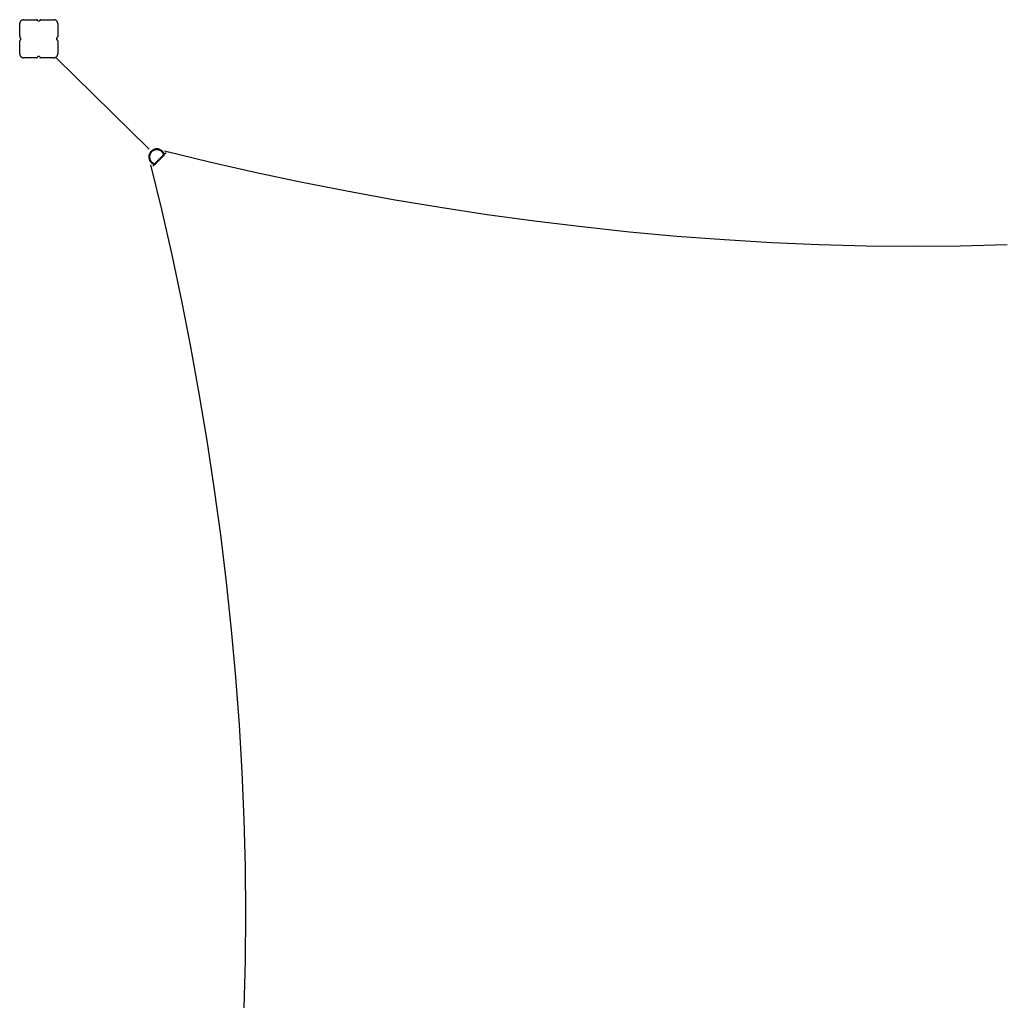
# Model space of a CAD drawing. Extents: x -25.9 to 25.9, y -25.8 to 25.8.
# Drawn here: x -25.9 to 0, y 0 to 25.8 of the extents above; entities that cross this region are included whole.
import ezdxf

# ---------------------------------------------------------------- set-up
doc = ezdxf.new("R2010")
doc.units = 0
doc.layers.get('0').update_dxf_attribs({"linetype": 'CONTINUOUS'})

msp = doc.modelspace()

# ---------------------------------------------------------------- linework, layer by layer
at = {"color": 0}
for points in [[(-25.9054, 25.3676), (-25.9054, 25.7127)], [(-25.8053, 25.8127), (-25.8053, 25.8127), (-25.8153, 25.8121), (-25.8252, 25.8105), (-25.8347, 25.808), (-25.844, 25.8047), (-25.8527, 25.8003), (-25.861, 25.7954), (-25.8687, 25.7896), (-25.8759, 25.7833), (-25.8822, 25.7761), (-25.888, 25.7684), (-25.8929, 25.7601), (-25.8973, 25.7514), (-25.9006, 25.7421), (-25.9031, 25.7326), (-25.9047, 25.7227), (-25.9053, 25.7127), (-25.9053, 25.7127), (-25.9053, 25.7127), (-25.9053, 25.7127), (-25.9053, 25.7127), (-25.9053, 25.7127), (-25.9053, 25.7127), (-25.9053, 25.7127), (-25.9053, 25.7127), (-25.9053, 25.7127), (-25.9053, 25.7127), (-25.9053, 25.7127), (-25.9053, 25.7127), (-25.9053, 25.7127), (-25.9053, 25.7127), (-25.9053, 25.7127), (-25.9053, 25.7127), (-25.9053, 25.7127)], [(-25.8053, 25.8127), (-25.8053, 25.8127), (-25.8153, 25.8121), (-25.8252, 25.8105), (-25.8347, 25.808), (-25.844, 25.8047), (-25.8527, 25.8003), (-25.861, 25.7954), (-25.8687, 25.7896), (-25.8759, 25.7833), (-25.8822, 25.7761), (-25.888, 25.7684), (-25.8929, 25.7601), (-25.8973, 25.7514), (-25.9006, 25.7421), (-25.9031, 25.7326), (-25.9047, 25.7227), (-25.9053, 25.7127), (-25.9053, 25.7127), (-25.9053, 25.7127), (-25.9053, 25.7127), (-25.9053, 25.7127), (-25.9053, 25.7127), (-25.9053, 25.7127), (-25.9053, 25.7127), (-25.9053, 25.7127), (-25.9053, 25.7127), (-25.9053, 25.7127), (-25.9053, 25.7127), (-25.9053, 25.7127), (-25.9053, 25.7127), (-25.9053, 25.7127), (-25.9053, 25.7127), (-25.9053, 25.7127), (-25.9053, 25.7127)], [(-25.8053, 25.8128), (-25.4602, 25.8128)], [(-25.4302, 25.7827), (-25.4302, 25.7827), (-25.4303, 25.7856), (-25.4307, 25.7886), (-25.4314, 25.7913), (-25.4325, 25.7942), (-25.4336, 25.7967), (-25.4352, 25.7993), (-25.4369, 25.8015), (-25.4389, 25.8038), (-25.4409, 25.8056), (-25.4433, 25.8074), (-25.4457, 25.8088), (-25.4484, 25.8102), (-25.4511, 25.8112), (-25.454, 25.812), (-25.457, 25.8124), (-25.4602, 25.8127), (-25.4602, 25.8127), (-25.4602, 25.8127), (-25.4602, 25.8127), (-25.4602, 25.8127), (-25.4602, 25.8127), (-25.4602, 25.8127), (-25.4602, 25.8127), (-25.4602, 25.8127), (-25.4602, 25.8127), (-25.4602, 25.8127), (-25.4602, 25.8127), (-25.4602, 25.8127), (-25.4602, 25.8127), (-25.4602, 25.8127), (-25.4602, 25.8127), (-25.4602, 25.8127), (-25.4602, 25.8127)], [(-25.4302, 25.7827), (-25.4302, 25.7827), (-25.4303, 25.7856), (-25.4307, 25.7886), (-25.4314, 25.7913), (-25.4325, 25.7942), (-25.4336, 25.7967), (-25.4352, 25.7993), (-25.4369, 25.8015), (-25.4389, 25.8038), (-25.4409, 25.8056), (-25.4433, 25.8074), (-25.4457, 25.8088), (-25.4484, 25.8102), (-25.4511, 25.8112), (-25.454, 25.812), (-25.457, 25.8124), (-25.4602, 25.8127), (-25.4602, 25.8127), (-25.4602, 25.8127), (-25.4602, 25.8127), (-25.4602, 25.8127), (-25.4602, 25.8127), (-25.4602, 25.8127), (-25.4602, 25.8127), (-25.4602, 25.8127), (-25.4602, 25.8127), (-25.4602, 25.8127), (-25.4602, 25.8127), (-25.4602, 25.8127), (-25.4602, 25.8127), (-25.4602, 25.8127), (-25.4602, 25.8127), (-25.4602, 25.8127), (-25.4602, 25.8127)], [(-25.4302, 25.7827), (-25.3802, 25.7827)], [(-25.3502, 25.8127), (-25.3502, 25.8127), (-25.3531, 25.8124), (-25.3561, 25.812), (-25.3588, 25.8112), (-25.3617, 25.8102), (-25.3642, 25.8088), (-25.3668, 25.8074), (-25.369, 25.8056), (-25.3713, 25.8038), (-25.3731, 25.8015), (-25.3749, 25.7993), (-25.3763, 25.7967), (-25.3777, 25.7942), (-25.3787, 25.7913), (-25.3795, 25.7886), (-25.3799, 25.7856), (-25.3802, 25.7827), (-25.3802, 25.7827), (-25.3802, 25.7827), (-25.3802, 25.7827), (-25.3802, 25.7827), (-25.3802, 25.7827), (-25.3802, 25.7827), (-25.3802, 25.7827), (-25.3802, 25.7827), (-25.3802, 25.7827), (-25.3802, 25.7827), (-25.3802, 25.7827), (-25.3802, 25.7827), (-25.3802, 25.7827), (-25.3802, 25.7827), (-25.3802, 25.7827), (-25.3802, 25.7827), (-25.3802, 25.7827)], [(-25.3502, 25.8127), (-25.3502, 25.8127), (-25.3531, 25.8124), (-25.3561, 25.812), (-25.3588, 25.8112), (-25.3617, 25.8102), (-25.3642, 25.8088), (-25.3668, 25.8074), (-25.369, 25.8056), (-25.3713, 25.8038), (-25.3731, 25.8015), (-25.3749, 25.7993), (-25.3763, 25.7967), (-25.3777, 25.7942), (-25.3787, 25.7913), (-25.3795, 25.7886), (-25.3799, 25.7856), (-25.3802, 25.7827), (-25.3802, 25.7827), (-25.3802, 25.7827), (-25.3802, 25.7827), (-25.3802, 25.7827), (-25.3802, 25.7827), (-25.3802, 25.7827), (-25.3802, 25.7827), (-25.3802, 25.7827), (-25.3802, 25.7827), (-25.3802, 25.7827), (-25.3802, 25.7827), (-25.3802, 25.7827), (-25.3802, 25.7827), (-25.3802, 25.7827), (-25.3802, 25.7827), (-25.3802, 25.7827), (-25.3802, 25.7827)], [(-25.3502, 25.8128), (-25.005, 25.8128)], [(-24.905, 25.7127), (-24.905, 25.7127), (-24.9054, 25.7227), (-24.907, 25.7326), (-24.9094, 25.7421), (-24.9128, 25.7514), (-24.9169, 25.7601), (-24.922, 25.7684), (-24.9277, 25.7761), (-24.9343, 25.7833), (-24.9413, 25.7896), (-24.9491, 25.7954), (-24.9572, 25.8003), (-24.9661, 25.8047), (-24.9752, 25.808), (-24.9848, 25.8105), (-24.9947, 25.8121), (-25.005, 25.8127), (-25.005, 25.8127), (-25.005, 25.8127), (-25.005, 25.8127), (-25.005, 25.8127), (-25.005, 25.8127), (-25.005, 25.8127), (-25.005, 25.8127), (-25.005, 25.8127), (-25.005, 25.8127), (-25.005, 25.8127), (-25.005, 25.8127), (-25.005, 25.8127), (-25.005, 25.8127), (-25.005, 25.8127), (-25.005, 25.8127), (-25.005, 25.8127), (-25.005, 25.8127)], [(-24.905, 25.7127), (-24.905, 25.7127), (-24.9054, 25.7227), (-24.907, 25.7326), (-24.9094, 25.7421), (-24.9128, 25.7514), (-24.9169, 25.7601), (-24.922, 25.7684), (-24.9277, 25.7761), (-24.9343, 25.7833), (-24.9413, 25.7896), (-24.9491, 25.7954), (-24.9572, 25.8003), (-24.9661, 25.8047), (-24.9752, 25.808), (-24.9848, 25.8105), (-24.9947, 25.8121), (-25.005, 25.8127), (-25.005, 25.8127), (-25.005, 25.8127), (-25.005, 25.8127), (-25.005, 25.8127), (-25.005, 25.8127), (-25.005, 25.8127), (-25.005, 25.8127), (-25.005, 25.8127), (-25.005, 25.8127), (-25.005, 25.8127), (-25.005, 25.8127), (-25.005, 25.8127), (-25.005, 25.8127), (-25.005, 25.8127), (-25.005, 25.8127), (-25.005, 25.8127), (-25.005, 25.8127)], [(-24.905, 25.7127), (-24.905, 25.3676)], [(-25.9054, 24.9124), (-25.9054, 25.2575)], [(-25.9053, 25.3676), (-25.9053, 25.3676), (-25.905, 25.3644), (-25.9046, 25.3614), (-25.9038, 25.3585), (-25.9028, 25.3558), (-25.9014, 25.3531), (-25.9, 25.3507), (-25.8982, 25.3483), (-25.8964, 25.3463), (-25.8941, 25.3443), (-25.8919, 25.3426), (-25.8893, 25.341), (-25.8868, 25.3399), (-25.8839, 25.3388), (-25.8812, 25.3381), (-25.8782, 25.3377), (-25.8753, 25.3376), (-25.8753, 25.3376), (-25.8753, 25.3376), (-25.8753, 25.3376), (-25.8753, 25.3376), (-25.8753, 25.3376), (-25.8753, 25.3376), (-25.8753, 25.3376), (-25.8753, 25.3376), (-25.8753, 25.3376), (-25.8753, 25.3376), (-25.8753, 25.3376), (-25.8753, 25.3376), (-25.8753, 25.3376), (-25.8753, 25.3376), (-25.8753, 25.3376), (-25.8753, 25.3376), (-25.8753, 25.3376)], [(-25.9053, 25.3676), (-25.9053, 25.3676), (-25.905, 25.3644), (-25.9046, 25.3614), (-25.9038, 25.3585), (-25.9028, 25.3558), (-25.9014, 25.3531), (-25.9, 25.3507), (-25.8982, 25.3483), (-25.8964, 25.3463), (-25.8941, 25.3443), (-25.8919, 25.3426), (-25.8893, 25.341), (-25.8868, 25.3399), (-25.8839, 25.3388), (-25.8812, 25.3381), (-25.8782, 25.3377), (-25.8753, 25.3376), (-25.8753, 25.3376), (-25.8753, 25.3376), (-25.8753, 25.3376), (-25.8753, 25.3376), (-25.8753, 25.3376), (-25.8753, 25.3376), (-25.8753, 25.3376), (-25.8753, 25.3376), (-25.8753, 25.3376), (-25.8753, 25.3376), (-25.8753, 25.3376), (-25.8753, 25.3376), (-25.8753, 25.3376), (-25.8753, 25.3376), (-25.8753, 25.3376), (-25.8753, 25.3376), (-25.8753, 25.3376)], [(-25.8753, 25.2875), (-25.8753, 25.2875), (-25.8782, 25.2872), (-25.8812, 25.2868), (-25.8839, 25.286), (-25.8868, 25.285), (-25.8893, 25.2836), (-25.8919, 25.2822), (-25.8941, 25.2804), (-25.8964, 25.2786), (-25.8982, 25.2763), (-25.9, 25.2741), (-25.9014, 25.2715), (-25.9028, 25.269), (-25.9038, 25.2661), (-25.9046, 25.2634), (-25.905, 25.2604), (-25.9053, 25.2575), (-25.9053, 25.2575), (-25.9053, 25.2575), (-25.9053, 25.2575), (-25.9053, 25.2575), (-25.9053, 25.2575), (-25.9053, 25.2575), (-25.9053, 25.2575), (-25.9053, 25.2575), (-25.9053, 25.2575), (-25.9053, 25.2575), (-25.9053, 25.2575), (-25.9053, 25.2575), (-25.9053, 25.2575), (-25.9053, 25.2575), (-25.9053, 25.2575), (-25.9053, 25.2575), (-25.9053, 25.2575)], [(-25.8753, 25.2875), (-25.8753, 25.2875), (-25.8782, 25.2872), (-25.8812, 25.2868), (-25.8839, 25.286), (-25.8868, 25.285), (-25.8893, 25.2836), (-25.8919, 25.2822), (-25.8941, 25.2804), (-25.8964, 25.2786), (-25.8982, 25.2763), (-25.9, 25.2741), (-25.9014, 25.2715), (-25.9028, 25.269), (-25.9038, 25.2661), (-25.9046, 25.2634), (-25.905, 25.2604), (-25.9053, 25.2575), (-25.9053, 25.2575), (-25.9053, 25.2575), (-25.9053, 25.2575), (-25.9053, 25.2575), (-25.9053, 25.2575), (-25.9053, 25.2575), (-25.9053, 25.2575), (-25.9053, 25.2575), (-25.9053, 25.2575), (-25.9053, 25.2575), (-25.9053, 25.2575), (-25.9053, 25.2575), (-25.9053, 25.2575), (-25.9053, 25.2575), (-25.9053, 25.2575), (-25.9053, 25.2575), (-25.9053, 25.2575)], [(-25.8753, 25.3126), (-25.8753, 25.3376)], [(-25.8753, 25.2875), (-25.8753, 25.3126)], [(-24.935, 25.3376), (-24.935, 25.3376), (-24.9318, 25.3377), (-24.9288, 25.3381), (-24.9259, 25.3388), (-24.9232, 25.3399), (-24.9205, 25.341), (-24.9181, 25.3426), (-24.9157, 25.3443), (-24.9137, 25.3463), (-24.9117, 25.3483), (-24.91, 25.3507), (-24.9084, 25.3531), (-24.9073, 25.3558), (-24.9062, 25.3585), (-24.9055, 25.3614), (-24.9051, 25.3644), (-24.905, 25.3676), (-24.905, 25.3676), (-24.905, 25.3676), (-24.905, 25.3676), (-24.905, 25.3676), (-24.905, 25.3676), (-24.905, 25.3676), (-24.905, 25.3676), (-24.905, 25.3676), (-24.905, 25.3676), (-24.905, 25.3676), (-24.905, 25.3676), (-24.905, 25.3676), (-24.905, 25.3676), (-24.905, 25.3676), (-24.905, 25.3676), (-24.905, 25.3676), (-24.905, 25.3676)], [(-24.935, 25.3376), (-24.935, 25.3376), (-24.9318, 25.3377), (-24.9288, 25.3381), (-24.9259, 25.3388), (-24.9232, 25.3399), (-24.9205, 25.341), (-24.9181, 25.3426), (-24.9157, 25.3443), (-24.9137, 25.3463), (-24.9117, 25.3483), (-24.91, 25.3507), (-24.9084, 25.3531), (-24.9073, 25.3558), (-24.9062, 25.3585), (-24.9055, 25.3614), (-24.9051, 25.3644), (-24.905, 25.3676), (-24.905, 25.3676), (-24.905, 25.3676), (-24.905, 25.3676), (-24.905, 25.3676), (-24.905, 25.3676), (-24.905, 25.3676), (-24.905, 25.3676), (-24.905, 25.3676), (-24.905, 25.3676), (-24.905, 25.3676), (-24.905, 25.3676), (-24.905, 25.3676), (-24.905, 25.3676), (-24.905, 25.3676), (-24.905, 25.3676), (-24.905, 25.3676), (-24.905, 25.3676)], [(-24.935, 25.3376), (-24.935, 25.3126)], [(-24.935, 25.3126), (-24.935, 25.2875)], [(-24.905, 25.2575), (-24.905, 25.2575), (-24.9051, 25.2604), (-24.9055, 25.2634), (-24.9062, 25.2661), (-24.9073, 25.269), (-24.9084, 25.2715), (-24.91, 25.2741), (-24.9117, 25.2763), (-24.9137, 25.2786), (-24.9157, 25.2804), (-24.9181, 25.2822), (-24.9205, 25.2836), (-24.9232, 25.285), (-24.9259, 25.286), (-24.9288, 25.2868), (-24.9318, 25.2872), (-24.935, 25.2875), (-24.935, 25.2875), (-24.935, 25.2875), (-24.935, 25.2875), (-24.935, 25.2875), (-24.935, 25.2875), (-24.935, 25.2875), (-24.935, 25.2875), (-24.935, 25.2875), (-24.935, 25.2875), (-24.935, 25.2875), (-24.935, 25.2875), (-24.935, 25.2875), (-24.935, 25.2875), (-24.935, 25.2875), (-24.935, 25.2875), (-24.935, 25.2875), (-24.935, 25.2875)], [(-24.905, 25.2575), (-24.905, 25.2575), (-24.9051, 25.2604), (-24.9055, 25.2634), (-24.9062, 25.2661), (-24.9073, 25.269), (-24.9084, 25.2715), (-24.91, 25.2741), (-24.9117, 25.2763), (-24.9137, 25.2786), (-24.9157, 25.2804), (-24.9181, 25.2822), (-24.9205, 25.2836), (-24.9232, 25.285), (-24.9259, 25.286), (-24.9288, 25.2868), (-24.9318, 25.2872), (-24.935, 25.2875), (-24.935, 25.2875), (-24.935, 25.2875), (-24.935, 25.2875), (-24.935, 25.2875), (-24.935, 25.2875), (-24.935, 25.2875), (-24.935, 25.2875), (-24.935, 25.2875), (-24.935, 25.2875), (-24.935, 25.2875), (-24.935, 25.2875), (-24.935, 25.2875), (-24.935, 25.2875), (-24.935, 25.2875), (-24.935, 25.2875), (-24.935, 25.2875), (-24.935, 25.2875)], [(-24.905, 25.2575), (-24.905, 24.9124)], [(-25.9053, 24.9124), (-25.9053, 24.9124), (-25.9047, 24.9021), (-25.9031, 24.8922), (-25.9006, 24.8825), (-25.8973, 24.8734), (-25.8929, 24.8645), (-25.888, 24.8564), (-25.8822, 24.8486), (-25.8759, 24.8417), (-25.8687, 24.8351), (-25.861, 24.8294), (-25.8527, 24.8243), (-25.844, 24.8202), (-25.8347, 24.8168), (-25.8252, 24.8144), (-25.8153, 24.8128), (-25.8053, 24.8124), (-25.8053, 24.8124), (-25.8053, 24.8124), (-25.8053, 24.8124), (-25.8053, 24.8124), (-25.8053, 24.8124), (-25.8053, 24.8124), (-25.8053, 24.8124), (-25.8053, 24.8124), (-25.8053, 24.8124), (-25.8053, 24.8124), (-25.8053, 24.8124), (-25.8053, 24.8124), (-25.8053, 24.8124), (-25.8053, 24.8124), (-25.8053, 24.8124), (-25.8053, 24.8124), (-25.8053, 24.8124)], [(-25.9053, 24.9124), (-25.9053, 24.9124), (-25.9047, 24.9021), (-25.9031, 24.8922), (-25.9006, 24.8825), (-25.8973, 24.8734), (-25.8929, 24.8645), (-25.888, 24.8564), (-25.8822, 24.8486), (-25.8759, 24.8417), (-25.8687, 24.8351), (-25.861, 24.8294), (-25.8527, 24.8243), (-25.844, 24.8202), (-25.8347, 24.8168), (-25.8252, 24.8144), (-25.8153, 24.8128), (-25.8053, 24.8124), (-25.8053, 24.8124), (-25.8053, 24.8124), (-25.8053, 24.8124), (-25.8053, 24.8124), (-25.8053, 24.8124), (-25.8053, 24.8124), (-25.8053, 24.8124), (-25.8053, 24.8124), (-25.8053, 24.8124), (-25.8053, 24.8124), (-25.8053, 24.8124), (-25.8053, 24.8124), (-25.8053, 24.8124), (-25.8053, 24.8124), (-25.8053, 24.8124), (-25.8053, 24.8124), (-25.8053, 24.8124)], [(-25.005, 24.8124), (-25.005, 24.8124), (-24.9947, 24.8128), (-24.9848, 24.8144), (-24.9752, 24.8168), (-24.9661, 24.8202), (-24.9572, 24.8243), (-24.9491, 24.8294), (-24.9413, 24.8351), (-24.9343, 24.8417), (-24.9277, 24.8486), (-24.922, 24.8564), (-24.9169, 24.8645), (-24.9128, 24.8734), (-24.9094, 24.8825), (-24.907, 24.8922), (-24.9054, 24.9021), (-24.905, 24.9124), (-24.905, 24.9124), (-24.905, 24.9124), (-24.905, 24.9124), (-24.905, 24.9124), (-24.905, 24.9124), (-24.905, 24.9124), (-24.905, 24.9124), (-24.905, 24.9124), (-24.905, 24.9124), (-24.905, 24.9124), (-24.905, 24.9124), (-24.905, 24.9124), (-24.905, 24.9124), (-24.905, 24.9124), (-24.905, 24.9124), (-24.905, 24.9124), (-24.905, 24.9124)], [(-25.005, 24.8124), (-25.005, 24.8124), (-24.9947, 24.8128), (-24.9848, 24.8144), (-24.9752, 24.8168), (-24.9661, 24.8202), (-24.9572, 24.8243), (-24.9491, 24.8294), (-24.9413, 24.8351), (-24.9343, 24.8417), (-24.9277, 24.8486), (-24.922, 24.8564), (-24.9169, 24.8645), (-24.9128, 24.8734), (-24.9094, 24.8825), (-24.907, 24.8922), (-24.9054, 24.9021), (-24.905, 24.9124), (-24.905, 24.9124), (-24.905, 24.9124), (-24.905, 24.9124), (-24.905, 24.9124), (-24.905, 24.9124), (-24.905, 24.9124), (-24.905, 24.9124), (-24.905, 24.9124), (-24.905, 24.9124), (-24.905, 24.9124), (-24.905, 24.9124), (-24.905, 24.9124), (-24.905, 24.9124), (-24.905, 24.9124), (-24.905, 24.9124), (-24.905, 24.9124), (-24.905, 24.9124)], [(-25.4602, 24.8123), (-25.8053, 24.8123)], [(-25.4602, 24.8124), (-25.4602, 24.8124), (-25.457, 24.8125), (-25.454, 24.8129), (-25.4511, 24.8136), (-25.4484, 24.8147), (-25.4457, 24.8158), (-25.4433, 24.8174), (-25.4409, 24.8191), (-25.4389, 24.8211), (-25.4369, 24.8231), (-25.4352, 24.8255), (-25.4336, 24.8279), (-25.4325, 24.8306), (-25.4314, 24.8333), (-25.4307, 24.8362), (-25.4303, 24.8392), (-25.4302, 24.8424), (-25.4302, 24.8424), (-25.4302, 24.8424), (-25.4302, 24.8424), (-25.4302, 24.8424), (-25.4302, 24.8424), (-25.4302, 24.8424), (-25.4302, 24.8424), (-25.4302, 24.8424), (-25.4302, 24.8424), (-25.4302, 24.8424), (-25.4302, 24.8424), (-25.4302, 24.8424), (-25.4302, 24.8424), (-25.4302, 24.8424), (-25.4302, 24.8424), (-25.4302, 24.8424), (-25.4302, 24.8424)], [(-25.4602, 24.8124), (-25.4602, 24.8124), (-25.457, 24.8125), (-25.454, 24.8129), (-25.4511, 24.8136), (-25.4484, 24.8147), (-25.4457, 24.8158), (-25.4433, 24.8174), (-25.4409, 24.8191), (-25.4389, 24.8211), (-25.4369, 24.8231), (-25.4352, 24.8255), (-25.4336, 24.8279), (-25.4325, 24.8306), (-25.4314, 24.8333), (-25.4307, 24.8362), (-25.4303, 24.8392), (-25.4302, 24.8424), (-25.4302, 24.8424), (-25.4302, 24.8424), (-25.4302, 24.8424), (-25.4302, 24.8424), (-25.4302, 24.8424), (-25.4302, 24.8424), (-25.4302, 24.8424), (-25.4302, 24.8424), (-25.4302, 24.8424), (-25.4302, 24.8424), (-25.4302, 24.8424), (-25.4302, 24.8424), (-25.4302, 24.8424), (-25.4302, 24.8424), (-25.4302, 24.8424), (-25.4302, 24.8424), (-25.4302, 24.8424)], [(-25.3802, 24.8424), (-25.4302, 24.8424)], [(-25.3802, 24.8424), (-25.3802, 24.8424), (-25.3799, 24.8392), (-25.3795, 24.8362), (-25.3787, 24.8333), (-25.3777, 24.8306), (-25.3763, 24.8279), (-25.3749, 24.8255), (-25.3731, 24.8231), (-25.3713, 24.8211), (-25.369, 24.8191), (-25.3668, 24.8174), (-25.3642, 24.8158), (-25.3617, 24.8147), (-25.3588, 24.8136), (-25.3561, 24.8129), (-25.3531, 24.8125), (-25.3502, 24.8124), (-25.3502, 24.8124), (-25.3502, 24.8124), (-25.3502, 24.8124), (-25.3502, 24.8124), (-25.3502, 24.8124), (-25.3502, 24.8124), (-25.3502, 24.8124), (-25.3502, 24.8124), (-25.3502, 24.8124), (-25.3502, 24.8124), (-25.3502, 24.8124), (-25.3502, 24.8124), (-25.3502, 24.8124), (-25.3502, 24.8124), (-25.3502, 24.8124), (-25.3502, 24.8124), (-25.3502, 24.8124)], [(-25.3802, 24.8424), (-25.3802, 24.8424), (-25.3799, 24.8392), (-25.3795, 24.8362), (-25.3787, 24.8333), (-25.3777, 24.8306), (-25.3763, 24.8279), (-25.3749, 24.8255), (-25.3731, 24.8231), (-25.3713, 24.8211), (-25.369, 24.8191), (-25.3668, 24.8174), (-25.3642, 24.8158), (-25.3617, 24.8147), (-25.3588, 24.8136), (-25.3561, 24.8129), (-25.3531, 24.8125), (-25.3502, 24.8124), (-25.3502, 24.8124), (-25.3502, 24.8124), (-25.3502, 24.8124), (-25.3502, 24.8124), (-25.3502, 24.8124), (-25.3502, 24.8124), (-25.3502, 24.8124), (-25.3502, 24.8124), (-25.3502, 24.8124), (-25.3502, 24.8124), (-25.3502, 24.8124), (-25.3502, 24.8124), (-25.3502, 24.8124), (-25.3502, 24.8124), (-25.3502, 24.8124), (-25.3502, 24.8124), (-25.3502, 24.8124)], [(-25.005, 24.8123), (-25.3502, 24.8123)], [(-24.9403, 24.8022), (-22.5004, 22.4051)], [(-22.1494, 22.3537), (-22.1494, 22.3537), (-22.1567, 22.3606), (-22.1645, 22.3673), (-22.1725, 22.3735), (-22.181, 22.3795), (-22.1896, 22.3849), (-22.1987, 22.39), (-22.2079, 22.3946), (-22.2174, 22.3989), (-22.2269, 22.4025), (-22.2367, 22.4058), (-22.2466, 22.4086), (-22.2568, 22.411), (-22.2669, 22.4128), (-22.2772, 22.4141), (-22.2874, 22.415), (-22.2979, 22.4153), (-22.2979, 22.4153), (-22.3192, 22.4141), (-22.34, 22.4109), (-22.36, 22.4056), (-22.3794, 22.3987), (-22.3976, 22.3897), (-22.415, 22.3792), (-22.4312, 22.3671), (-22.4462, 22.3536), (-22.4597, 22.3386), (-22.4718, 22.3224), (-22.4823, 22.305), (-22.4913, 22.2868), (-22.4982, 22.2674), (-22.5035, 22.2473), (-22.5067, 22.2265), (-22.5079, 22.2052), (-22.5079, 22.2052), (-22.5071, 22.1889), (-22.5053, 22.1729), (-22.5021, 22.1571), (-22.4979, 22.1419), (-22.4925, 22.1269), (-22.486, 22.1125), (-22.4785, 22.0986), (-22.4702, 22.0854), (-22.4607, 22.0727), (-22.4504, 22.0608), (-22.4391, 22.0496), (-22.4272, 22.0395), (-22.4143, 22.03), (-22.4008, 22.0217), (-22.3865, 22.0143), (-22.3718, 22.0083)], [(-22.1494, 22.3537), (-22.1494, 22.3537), (-22.1567, 22.3606), (-22.1645, 22.3673), (-22.1725, 22.3735), (-22.181, 22.3795), (-22.1896, 22.3849), (-22.1987, 22.39), (-22.2079, 22.3946), (-22.2174, 22.3989), (-22.2269, 22.4025), (-22.2367, 22.4058), (-22.2466, 22.4086), (-22.2568, 22.411), (-22.2669, 22.4128), (-22.2772, 22.4141), (-22.2874, 22.415), (-22.2979, 22.4153), (-22.2979, 22.4153), (-22.3192, 22.4141), (-22.34, 22.4109), (-22.36, 22.4056), (-22.3794, 22.3987), (-22.3976, 22.3897), (-22.415, 22.3792), (-22.4312, 22.3671), (-22.4462, 22.3536), (-22.4597, 22.3386), (-22.4718, 22.3224), (-22.4823, 22.305), (-22.4913, 22.2868), (-22.4982, 22.2674), (-22.5035, 22.2473), (-22.5067, 22.2265), (-22.5079, 22.2052), (-22.5079, 22.2052), (-22.5071, 22.1889), (-22.5053, 22.1729), (-22.5021, 22.1571), (-22.4979, 22.1419), (-22.4925, 22.1269), (-22.486, 22.1125), (-22.4785, 22.0986), (-22.4702, 22.0854), (-22.4607, 22.0727), (-22.4504, 22.0608), (-22.4391, 22.0496), (-22.4272, 22.0395), (-22.4143, 22.03), (-22.4008, 22.0217), (-22.3865, 22.0143), (-22.3718, 22.0083)], [(-22.4575, 22.3084), (-22.4575, 22.3084), (-22.4609, 22.3025), (-22.4642, 22.2967), (-22.4673, 22.2905), (-22.4703, 22.2845), (-22.4729, 22.2781), (-22.4755, 22.2718), (-22.4777, 22.2653), (-22.4799, 22.259), (-22.4816, 22.2523), (-22.4833, 22.2457), (-22.4846, 22.239), (-22.4858, 22.2324), (-22.4866, 22.2255), (-22.4873, 22.2187), (-22.4877, 22.2118), (-22.4879, 22.2052), (-22.4879, 22.2052), (-22.4873, 22.1904), (-22.4855, 22.1759), (-22.4827, 22.1617), (-22.4789, 22.1479), (-22.474, 22.1342), (-22.4682, 22.1213), (-22.4614, 22.1087), (-22.4538, 22.0968), (-22.4452, 22.0854), (-22.4359, 22.0746), (-22.4257, 22.0645), (-22.4149, 22.0553), (-22.4032, 22.0468), (-22.391, 22.0393), (-22.3781, 22.0326), (-22.3647, 22.0271)], [(-22.4575, 22.3084), (-22.4575, 22.3084), (-22.4609, 22.3025), (-22.4642, 22.2967), (-22.4673, 22.2905), (-22.4703, 22.2845), (-22.4729, 22.2781), (-22.4755, 22.2718), (-22.4777, 22.2653), (-22.4799, 22.259), (-22.4816, 22.2523), (-22.4833, 22.2457), (-22.4846, 22.239), (-22.4858, 22.2324), (-22.4866, 22.2255), (-22.4873, 22.2187), (-22.4877, 22.2118), (-22.4879, 22.2052), (-22.4879, 22.2052), (-22.4873, 22.1904), (-22.4855, 22.1759), (-22.4827, 22.1617), (-22.4789, 22.1479), (-22.474, 22.1342), (-22.4682, 22.1213), (-22.4614, 22.1087), (-22.4538, 22.0968), (-22.4452, 22.0854), (-22.4359, 22.0746), (-22.4257, 22.0645), (-22.4149, 22.0553), (-22.4032, 22.0468), (-22.391, 22.0393), (-22.3781, 22.0326), (-22.3647, 22.0271)], [(-22.1635, 22.3396), (-22.1635, 22.3396), (-22.1701, 22.3458), (-22.1771, 22.3519), (-22.1844, 22.3575), (-22.1921, 22.3629), (-22.1998, 22.3678), (-22.208, 22.3724), (-22.2163, 22.3766), (-22.225, 22.3805), (-22.2336, 22.3838), (-22.2425, 22.3868), (-22.2515, 22.3893), (-22.2607, 22.3915), (-22.2698, 22.393), (-22.2791, 22.3942), (-22.2884, 22.395), (-22.2979, 22.3953), (-22.2979, 22.3953), (-22.3096, 22.3948), (-22.3215, 22.3937), (-22.3332, 22.3917), (-22.3448, 22.3892), (-22.356, 22.3857), (-22.3672, 22.3817), (-22.3781, 22.3769), (-22.3887, 22.3718), (-22.3988, 22.3658), (-22.4086, 22.3592), (-22.418, 22.352), (-22.427, 22.3444), (-22.4354, 22.336), (-22.4433, 22.3273), (-22.4506, 22.318), (-22.4575, 22.3084)], [(-22.1635, 22.3396), (-22.1635, 22.3396), (-22.1701, 22.3458), (-22.1771, 22.3519), (-22.1844, 22.3575), (-22.1921, 22.3629), (-22.1998, 22.3678), (-22.208, 22.3724), (-22.2163, 22.3766), (-22.225, 22.3805), (-22.2336, 22.3838), (-22.2425, 22.3868), (-22.2515, 22.3893), (-22.2607, 22.3915), (-22.2698, 22.393), (-22.2791, 22.3942), (-22.2884, 22.395), (-22.2979, 22.3953), (-22.2979, 22.3953), (-22.3096, 22.3948), (-22.3215, 22.3937), (-22.3332, 22.3917), (-22.3448, 22.3892), (-22.356, 22.3857), (-22.3672, 22.3817), (-22.3781, 22.3769), (-22.3887, 22.3718), (-22.3988, 22.3658), (-22.4086, 22.3592), (-22.418, 22.352), (-22.427, 22.3444), (-22.4354, 22.336), (-22.4433, 22.3273), (-22.4506, 22.318), (-22.4575, 22.3084)], [(-22.1494, 22.3538), (-22.1635, 22.3397)], [(-22.1204, 22.2721), (-22.1204, 22.2721), (-22.1221, 22.2766), (-22.124, 22.2811), (-22.126, 22.2856), (-22.1282, 22.2903), (-22.1305, 22.2946), (-22.1329, 22.2991), (-22.1355, 22.3035), (-22.1383, 22.308), (-22.141, 22.3122), (-22.1439, 22.3164), (-22.1469, 22.3204), (-22.1501, 22.3246), (-22.1532, 22.3284), (-22.1565, 22.3323), (-22.1599, 22.3359), (-22.1635, 22.3396)], [(-22.1204, 22.2721), (-22.1204, 22.2721), (-22.1221, 22.2766), (-22.124, 22.2811), (-22.126, 22.2856), (-22.1282, 22.2903), (-22.1305, 22.2946), (-22.1329, 22.2991), (-22.1355, 22.3035), (-22.1383, 22.308), (-22.141, 22.3122), (-22.1439, 22.3164), (-22.1469, 22.3204), (-22.1501, 22.3246), (-22.1532, 22.3284), (-22.1565, 22.3323), (-22.1599, 22.3359), (-22.1635, 22.3396)], [(-22.1017, 22.2791), (-22.1017, 22.2791), (-22.1035, 22.2839), (-22.1056, 22.289), (-22.1078, 22.294), (-22.1103, 22.2991), (-22.1128, 22.3039), (-22.1155, 22.309), (-22.1184, 22.3138), (-22.1215, 22.3188), (-22.1245, 22.3233), (-22.1277, 22.328), (-22.131, 22.3325), (-22.1345, 22.337), (-22.138, 22.3412), (-22.1417, 22.3456), (-22.1455, 22.3496), (-22.1494, 22.3537)], [(-22.1017, 22.2791), (-22.1017, 22.2791), (-22.1035, 22.2839), (-22.1056, 22.289), (-22.1078, 22.294), (-22.1103, 22.2991), (-22.1128, 22.3039), (-22.1155, 22.309), (-22.1184, 22.3138), (-22.1215, 22.3188), (-22.1245, 22.3233), (-22.1277, 22.328), (-22.131, 22.3325), (-22.1345, 22.337), (-22.138, 22.3412), (-22.1417, 22.3456), (-22.1455, 22.3496), (-22.1494, 22.3537)], [(-22.1014, 22.2795), (-22.1201, 22.2724)], [(-22.0989, 22.2664), (-22.0989, 22.2664), (-22.0989, 22.267), (-22.0989, 22.2679), (-22.0989, 22.2687), (-22.099, 22.2696), (-22.099, 22.2702), (-22.0993, 22.2711), (-22.0993, 22.272), (-22.0996, 22.2729), (-22.0996, 22.2735), (-22.0999, 22.2744), (-22.1001, 22.2752), (-22.1004, 22.2761), (-22.1006, 22.2767), (-22.1009, 22.2776), (-22.1012, 22.2785), (-22.1015, 22.2794)], [(-22.0989, 22.2664), (-22.0989, 22.2664), (-22.0989, 22.267), (-22.0989, 22.2679), (-22.0989, 22.2687), (-22.099, 22.2696), (-22.099, 22.2702), (-22.0993, 22.2711), (-22.0993, 22.272), (-22.0996, 22.2729), (-22.0996, 22.2735), (-22.0999, 22.2744), (-22.1001, 22.2752), (-22.1004, 22.2761), (-22.1006, 22.2767), (-22.1009, 22.2776), (-22.1012, 22.2785), (-22.1015, 22.2794)], [(-22.0539, 22.3114), (-22.1001, 22.2651)], [(-22.0913, 22.3606), (-22.0913, 22.3606), (-20.9117, 22.0748), (-19.7191, 21.8042), (-18.5144, 21.5491), (-17.2993, 21.3102), (-16.0749, 21.0876), (-14.8428, 20.8821), (-13.6042, 20.6939), (-12.3608, 20.5238), (-11.1135, 20.3717), (-9.864, 20.2386), (-8.6136, 20.1246), (-7.3637, 20.0305), (-6.1155, 19.9563), (-4.8706, 19.9029), (-3.6303, 19.8704), (-2.396, 19.8596), (-2.396, 19.8596), (-1.1615, 19.8704), (0.0787, 19.9029)], [(-22.0913, 22.3606), (-22.0913, 22.3606), (-20.9117, 22.0748), (-19.7191, 21.8042), (-18.5144, 21.5491), (-17.2993, 21.3102), (-16.0749, 21.0876), (-14.8428, 20.8821), (-13.6042, 20.6939), (-12.3608, 20.5238), (-11.1135, 20.3717), (-9.864, 20.2386), (-8.6136, 20.1246), (-7.3637, 20.0305), (-6.1155, 19.9563), (-4.8706, 19.9029), (-3.6303, 19.8704), (-2.396, 19.8596), (-2.396, 19.8596), (-1.1615, 19.8704), (0.0787, 19.9029)], [(-22.365, 22.0274), (-22.3721, 22.0087)], [(-22.365, 22.0275), (-22.365, 22.0275), (-22.3644, 22.0272), (-22.3641, 22.0272), (-22.3635, 22.0269), (-22.3632, 22.0269), (-22.3626, 22.0266), (-22.3623, 22.0266), (-22.3618, 22.0266), (-22.3615, 22.0266), (-22.3609, 22.0263), (-22.3606, 22.0263), (-22.36, 22.0263), (-22.3597, 22.0263), (-22.3591, 22.0263), (-22.3588, 22.0263), (-22.3583, 22.0263), (-22.358, 22.0263), (-22.358, 22.0263), (-22.3568, 22.0263), (-22.3559, 22.0263), (-22.355, 22.0263), (-22.3541, 22.0266), (-22.353, 22.0268), (-22.3521, 22.0271), (-22.3512, 22.0274), (-22.3503, 22.0278), (-22.3494, 22.0281), (-22.3485, 22.0286), (-22.3476, 22.029), (-22.3468, 22.0296), (-22.3459, 22.0301), (-22.3453, 22.0307), (-22.3445, 22.0313), (-22.3439, 22.0321)], [(-22.365, 22.0275), (-22.365, 22.0275), (-22.3644, 22.0272), (-22.3641, 22.0272), (-22.3635, 22.0269), (-22.3632, 22.0269), (-22.3626, 22.0266), (-22.3623, 22.0266), (-22.3618, 22.0266), (-22.3615, 22.0266), (-22.3609, 22.0263), (-22.3606, 22.0263), (-22.36, 22.0263), (-22.3597, 22.0263), (-22.3591, 22.0263), (-22.3588, 22.0263), (-22.3583, 22.0263), (-22.358, 22.0263), (-22.358, 22.0263), (-22.3568, 22.0263), (-22.3559, 22.0263), (-22.355, 22.0263), (-22.3541, 22.0266), (-22.353, 22.0268), (-22.3521, 22.0271), (-22.3512, 22.0274), (-22.3503, 22.0278), (-22.3494, 22.0281), (-22.3485, 22.0286), (-22.3476, 22.029), (-22.3468, 22.0296), (-22.3459, 22.0301), (-22.3453, 22.0307), (-22.3445, 22.0313), (-22.3439, 22.0321)], [(-22.1246, 22.2512), (-22.1269, 22.249), (-22.1291, 22.2467), (-22.1313, 22.2445), (-22.1335, 22.2423), (-22.1357, 22.2401), (-22.1379, 22.2379), (-22.1401, 22.2357), (-22.1423, 22.2335), (-22.1445, 22.2313), (-22.1468, 22.2291), (-22.149, 22.2269), (-22.1512, 22.2246), (-22.1534, 22.2224), (-22.1556, 22.2202), (-22.1579, 22.218), (-22.1601, 22.2157), (-22.1623, 22.2135), (-22.1645, 22.2113), (-22.1667, 22.2091), (-22.1689, 22.2069), (-22.1711, 22.2047), (-22.1733, 22.2025), (-22.1755, 22.2003), (-22.1777, 22.1981), (-22.18, 22.1959), (-22.1822, 22.1936), (-22.1844, 22.1914), (-22.1866, 22.1892), (-22.1888, 22.187), (-22.1911, 22.1848), (-22.1933, 22.1825), (-22.1955, 22.1803), (-22.1977, 22.1781), (-22.1999, 22.1759), (-22.2021, 22.1737), (-22.2043, 22.1715), (-22.2065, 22.1693), (-22.2087, 22.1671), (-22.2109, 22.1649), (-22.2132, 22.1627), (-22.2154, 22.1604), (-22.2176, 22.1582), (-22.2198, 22.156), (-22.222, 22.1538), (-22.2243, 22.1516), (-22.2265, 22.1493), (-22.2287, 22.1471), (-22.2309, 22.1449), (-22.2331, 22.1427), (-22.2353, 22.1405), (-22.2375, 22.1383), (-22.2397, 22.1361), (-22.2419, 22.1339), (-22.2442, 22.1317), (-22.2464, 22.1295), (-22.2486, 22.1272), (-22.2508, 22.125), (-22.253, 22.1228), (-22.2553, 22.1206), (-22.2575, 22.1183), (-22.2597, 22.1161), (-22.2619, 22.1139), (-22.2641, 22.1117), (-22.2664, 22.1095), (-22.2686, 22.1072), (-22.2707, 22.105), (-22.2729, 22.1028), (-22.2751, 22.1007), (-22.2774, 22.0985), (-22.2796, 22.0962), (-22.2818, 22.094), (-22.284, 22.0918), (-22.2862, 22.0896), (-22.2885, 22.0874), (-22.2907, 22.0851), (-22.2929, 22.0829), (-22.2951, 22.0807), (-22.2973, 22.0785), (-22.2996, 22.0763), (-22.3018, 22.074), (-22.304, 22.0718), (-22.3062, 22.0696), (-22.3084, 22.0674), (-22.3106, 22.0652), (-22.3128, 22.063), (-22.315, 22.0608), (-22.3172, 22.0586), (-22.3195, 22.0564), (-22.3217, 22.0542), (-22.3239, 22.0519), (-22.3261, 22.0497), (-22.3283, 22.0475), (-22.3306, 22.0453), (-22.3328, 22.0431), (-22.335, 22.0408), (-22.3372, 22.0386), (-22.3394, 22.0364), (-22.3416, 22.0342), (-22.3438, 22.032)], [(-22.3306, 22.0188), (-22.3438, 22.032)], [(-22.1114, 22.238), (-22.3306, 22.0188)], [(-22.1247, 22.2513), (-22.1247, 22.2513), (-22.1239, 22.2519), (-22.1233, 22.2527), (-22.1227, 22.2533), (-22.1222, 22.2542), (-22.1216, 22.255), (-22.1212, 22.2559), (-22.1207, 22.2568), (-22.1204, 22.2577), (-22.12, 22.2586), (-22.1197, 22.2595), (-22.1194, 22.2604), (-22.1192, 22.2614), (-22.1189, 22.2623), (-22.1189, 22.2632), (-22.1189, 22.2641), (-22.1189, 22.2653), (-22.1189, 22.2653), (-22.1189, 22.2656), (-22.1189, 22.2662), (-22.1189, 22.2665), (-22.1189, 22.2671), (-22.1189, 22.2674), (-22.1189, 22.268), (-22.1189, 22.2683), (-22.1192, 22.2689), (-22.1192, 22.2692), (-22.1193, 22.2697), (-22.1193, 22.27), (-22.1196, 22.2706), (-22.1196, 22.2709), (-22.1199, 22.2715), (-22.1199, 22.2718), (-22.1202, 22.2724)], [(-22.1247, 22.2513), (-22.1247, 22.2513), (-22.1239, 22.2519), (-22.1233, 22.2527), (-22.1227, 22.2533), (-22.1222, 22.2542), (-22.1216, 22.255), (-22.1212, 22.2559), (-22.1207, 22.2568), (-22.1204, 22.2577), (-22.12, 22.2586), (-22.1197, 22.2595), (-22.1194, 22.2604), (-22.1192, 22.2614), (-22.1189, 22.2623), (-22.1189, 22.2632), (-22.1189, 22.2641), (-22.1189, 22.2653), (-22.1189, 22.2653), (-22.1189, 22.2656), (-22.1189, 22.2662), (-22.1189, 22.2665), (-22.1189, 22.2671), (-22.1189, 22.2674), (-22.1189, 22.268), (-22.1189, 22.2683), (-22.1192, 22.2689), (-22.1192, 22.2692), (-22.1193, 22.2697), (-22.1193, 22.27), (-22.1196, 22.2706), (-22.1196, 22.2709), (-22.1199, 22.2715), (-22.1199, 22.2718), (-22.1202, 22.2724)], [(-22.1114, 22.238), (-22.1246, 22.2512)], [(-22.1115, 22.238), (-22.1115, 22.238), (-22.1101, 22.2392), (-22.1089, 22.2406), (-22.1077, 22.2421), (-22.1067, 22.2437), (-22.1056, 22.2452), (-22.1047, 22.2469), (-22.1038, 22.2486), (-22.1031, 22.2504), (-22.1023, 22.2521), (-22.1017, 22.2539), (-22.1012, 22.2557), (-22.1009, 22.2576), (-22.1005, 22.2594), (-22.1003, 22.2613), (-22.1002, 22.2631), (-22.1002, 22.2652)], [(-22.1115, 22.238), (-22.1115, 22.238), (-22.1101, 22.2392), (-22.1089, 22.2406), (-22.1077, 22.2421), (-22.1067, 22.2437), (-22.1056, 22.2452), (-22.1047, 22.2469), (-22.1038, 22.2486), (-22.1031, 22.2504), (-22.1023, 22.2521), (-22.1017, 22.2539), (-22.1012, 22.2557), (-22.1009, 22.2576), (-22.1005, 22.2594), (-22.1003, 22.2613), (-22.1002, 22.2631), (-22.1002, 22.2652)], [(-19.9954, -0.1712), (-19.9629, 1.069), (-19.9521, 2.3035), (-19.9521, 2.3035), (-19.9629, 3.5378), (-19.9954, 4.7782), (-20.0488, 6.0231), (-20.123, 7.2713), (-20.2172, 8.5212), (-20.3312, 9.7716), (-20.4643, 11.0211), (-20.6164, 12.2684), (-20.7865, 13.5118), (-20.9747, 14.7504), (-21.1802, 15.9824), (-21.4028, 17.2068), (-21.6417, 18.4219), (-21.8967, 19.6265), (-22.1673, 20.8192), (-22.4531, 21.9988)], [(-19.9954, -0.1712), (-19.9629, 1.069), (-19.9521, 2.3035), (-19.9521, 2.3035), (-19.9629, 3.5378), (-19.9954, 4.7782), (-20.0488, 6.0231), (-20.123, 7.2713), (-20.2172, 8.5212), (-20.3312, 9.7716), (-20.4643, 11.0211), (-20.6164, 12.2684), (-20.7865, 13.5118), (-20.9747, 14.7504), (-21.1802, 15.9824), (-21.4028, 17.2068), (-21.6417, 18.4219), (-21.8967, 19.6265), (-22.1673, 20.8192), (-22.4531, 21.9988)], [(-22.3578, 22.0075), (-22.404, 21.9612)], [(-22.372, 22.0087), (-22.372, 22.0087), (-22.3711, 22.0084), (-22.3702, 22.0081), (-22.3693, 22.0078), (-22.3687, 22.0076), (-22.3678, 22.0073), (-22.3671, 22.0071), (-22.3662, 22.0068), (-22.3656, 22.0068), (-22.3647, 22.0065), (-22.3638, 22.0065), (-22.3629, 22.0063), (-22.3623, 22.0063), (-22.3614, 22.0062), (-22.3606, 22.0062), (-22.3597, 22.0062), (-22.3591, 22.0062)], [(-22.372, 22.0087), (-22.372, 22.0087), (-22.3711, 22.0084), (-22.3702, 22.0081), (-22.3693, 22.0078), (-22.3687, 22.0076), (-22.3678, 22.0073), (-22.3671, 22.0071), (-22.3662, 22.0068), (-22.3656, 22.0068), (-22.3647, 22.0065), (-22.3638, 22.0065), (-22.3629, 22.0063), (-22.3623, 22.0063), (-22.3614, 22.0062), (-22.3606, 22.0062), (-22.3597, 22.0062), (-22.3591, 22.0062)], [(-22.3577, 22.0076), (-22.3577, 22.0076), (-22.3556, 22.0076), (-22.3538, 22.0077), (-22.3519, 22.0079), (-22.3501, 22.0083), (-22.3482, 22.0086), (-22.3464, 22.0091), (-22.3446, 22.0097), (-22.3429, 22.0105), (-22.3411, 22.0112), (-22.3395, 22.0121), (-22.3378, 22.013), (-22.3363, 22.0141), (-22.3347, 22.0151), (-22.3332, 22.0163), (-22.3318, 22.0175), (-22.3306, 22.0189)], [(-22.3577, 22.0076), (-22.3577, 22.0076), (-22.3556, 22.0076), (-22.3538, 22.0077), (-22.3519, 22.0079), (-22.3501, 22.0083), (-22.3482, 22.0086), (-22.3464, 22.0091), (-22.3446, 22.0097), (-22.3429, 22.0105), (-22.3411, 22.0112), (-22.3395, 22.0121), (-22.3378, 22.013), (-22.3363, 22.0141), (-22.3347, 22.0151), (-22.3332, 22.0163), (-22.3318, 22.0175), (-22.3306, 22.0189)]]:
    msp.add_lwpolyline(points, dxfattribs=at)

doc.saveas('drawing.dxf')
